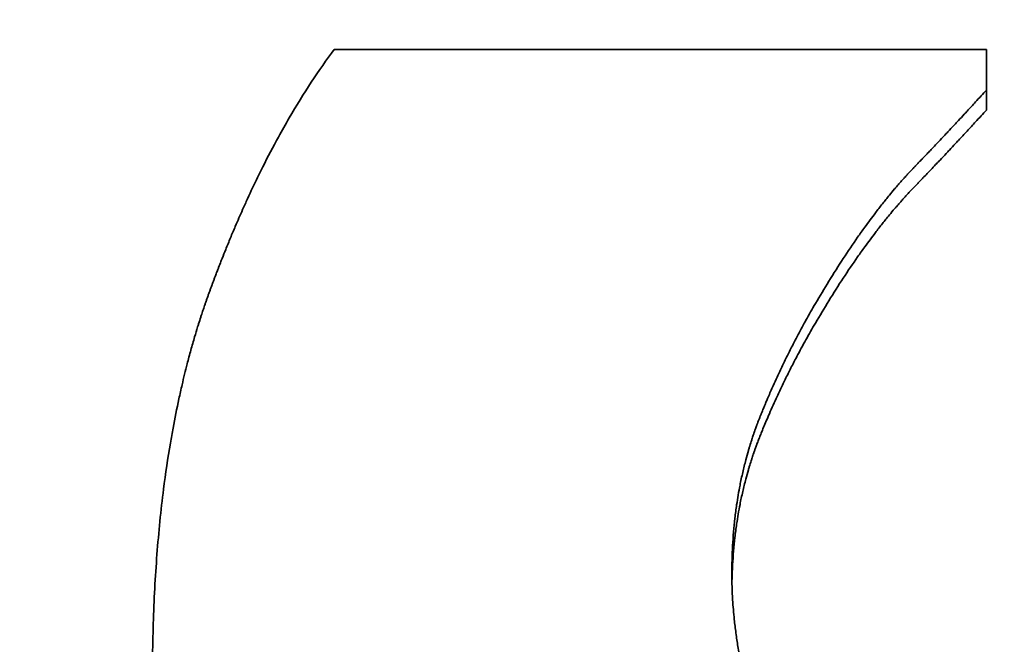
# Model space of a CAD drawing. Units: inches. Extents: x 34 to 380, y 30 to 248.
# Drawn here: x 303 to 303, y 171 to 171 of the extents above; entities that cross this region are included whole.
import ezdxf

# ---------------------------------------------------------------- set-up
doc = ezdxf.new("R2010")
doc.units = ezdxf.units.IN
doc.header["$LTSCALE"] = 24
doc.header["$MEASUREMENT"] = 0
doc.layers.add('Dimension (ANSI)', color=7, linetype='Continuous', lineweight=25)
doc.layers.add('Visible (ANSI)', color=7, linetype='Continuous', lineweight=35)
doc.styles.add('Note Text (ANSI)', font='tahoma.ttf')
doc.dimstyles.new('Default (ANSI)', dxfattribs={"dimscale": 24, "dimtxt": 0.08, "dimasz": 0.098425, "dimexe": 0.0625, "dimexo": 0.0625, "dimgap": 0.031496, "dimtad": 0, "dimtih": 1, "dimtoh": 1, "dimdec": 5, "dimrnd": 1e-08, "dimzin": 3, "dimdsep": 46, "dimlunit": 5, "dimtxsty": 'Note Text (ANSI)', "dimcen": 0.09, "dimdle": 0.393701, "dimclrd": 256, "dimclre": 256, "dimclrt": 256, "dimadec": 0, "dimazin": 1, "dimtfac": 1.5, "dimtofl": 0, "dimtmove": 0, "dimatfit": 3, "dimfxl": 0, "dimfrac": 2, "dimtolj": 1, "dimtzin": 4, "dimlwd": -1, "dimlwe": -1, "dimarcsym": 0})

# ---------------------------------------------------------------- blocks, each defined once
blk = doc.blocks.new('*D50')
at = {"layer": 'Defpoints', "color": 0}
for p in [(309.655254, 184.491693), (278.165577, 139.680164), (284.357754, 139.680164)]:
    blk.add_point(p, dxfattribs=at)
at = {"layer": 'Dimension (ANSI)'}
for p, q in [((308.155254, 184.491693), (276.665577, 184.491693)), ((278.165577, 182.129488), (278.165577, 163.486345)), ((278.165577, 142.042369), (278.165577, 156.17628)), ((282.857754, 139.680164), (276.665577, 139.680164))]:
    blk.add_line(p, q, dxfattribs=at)
for points in [[(277.771876, 182.129488), (278.559278, 182.129488), (278.165577, 184.491693)], [(277.771876, 142.042369), (278.559278, 142.042369), (278.165577, 139.680164)]]:
    blk.add_solid(points, dxfattribs=at)
at = {"layer": 'Dimension (ANSI)', "insert": (278.165577, 159.831313), "char_height": 1.91999996, "attachment_point": 5, "style": 'Note Text (ANSI)'}
blk.add_mtext('\\A1; 44 13/16\\P[1138]', dxfattribs=at)

msp = doc.modelspace()

# ---------------------------------------------------------------- linework, layer by layer
at = {"layer": 'Visible (ANSI)'}
msp.add_line((302.7916421, 171.3296775), (302.7916421, 171.3304775), dxfattribs=at)
for points, knots in [([(302.7581899, 171.3076341), (302.7582007, 171.3086148), (302.7582308, 171.3095675), (302.7582804, 171.3104926), (302.7583299, 171.3114178), (302.7583988, 171.3123155), (302.758487, 171.3131863), (302.7585311, 171.3136217), (302.7585801, 171.3140505), (302.7586339, 171.3144725), (302.7587146, 171.3151057), (302.7588062, 171.3157239), (302.7589087, 171.3163274), (302.7589428, 171.3165286), (302.7589782, 171.3167281), (302.7590148, 171.3169261), (302.7590879, 171.3173219), (302.7591659, 171.3177113), (302.7592488, 171.3180942), (302.7592902, 171.3182857), (302.7593328, 171.3184756), (302.7593766, 171.3186639), (302.7594424, 171.3189463), (302.7595109, 171.3192252), (302.7595821, 171.3195004), (302.7596058, 171.3195922), (302.7596299, 171.3196836), (302.7596542, 171.3197746), (302.7597029, 171.3199565), (302.7597528, 171.3201369), (302.7598039, 171.3203157), (302.7598294, 171.3204051), (302.7598553, 171.3204941), (302.7598814, 171.3205827), (302.7599206, 171.3207156), (302.7599606, 171.3208477), (302.7600012, 171.3209789), (302.7600147, 171.3210226), (302.7600283, 171.3210662), (302.760042, 171.3211097), (302.7600693, 171.3211968), (302.760097, 171.3212835), (302.760125, 171.3213698), (302.760139, 171.3214129), (302.760153, 171.3214559), (302.7601672, 171.3214989), (302.7601884, 171.3215633), (302.7602097, 171.3216275), (302.7602313, 171.3216915), (302.7602528, 171.3217555), (302.7602745, 171.3218193), (302.7602964, 171.3218828), (302.7603037, 171.321904), (302.760311, 171.3219252), (302.7603184, 171.3219463), (302.760333, 171.3219886), (302.7603478, 171.3220307), (302.7603626, 171.3220728), (302.76037, 171.3220939), (302.7603774, 171.3221149), (302.7603849, 171.3221359), (302.7603998, 171.3221779), (302.7604147, 171.3222197), (302.7604298, 171.3222615), (302.7604373, 171.3222824), (302.7604448, 171.3223033), (302.7604524, 171.3223241), (302.7604675, 171.3223658), (302.7604827, 171.3224074), (302.7604979, 171.322449), (302.7605055, 171.3224697), (302.7605132, 171.3224904), (302.7605208, 171.3225112), (302.760536, 171.3225526), (302.7605513, 171.3225939), (302.7605666, 171.3226352), (302.7605742, 171.3226558), (302.7605819, 171.3226764), (302.7605895, 171.322697), (302.7606048, 171.3227382), (302.7606201, 171.3227793), (302.7606355, 171.3228203), (302.7606432, 171.3228408), (302.7606509, 171.3228613), (302.7606586, 171.3228817), (302.7606739, 171.3229227), (302.7606893, 171.3229635), (302.7607048, 171.3230043), (302.7607125, 171.3230246), (302.7607202, 171.323045), (302.7607279, 171.3230653), (302.7607511, 171.3231263), (302.7607743, 171.3231871), (302.7607976, 171.3232478), (302.7608131, 171.3232882), (302.7608286, 171.3233285), (302.7608442, 171.3233688), (302.7608753, 171.3234493), (302.7609065, 171.3235294), (302.7609378, 171.3236092), (302.7609535, 171.3236491), (302.7609691, 171.323689), (302.7609848, 171.3237287), (302.7610319, 171.323848), (302.7610792, 171.3239664), (302.7611267, 171.3240842), (302.7611584, 171.3241626), (302.7611902, 171.3242408), (302.761222, 171.3243186), (302.7612857, 171.3244742), (302.7613498, 171.3246286), (302.7614142, 171.3247815), (302.7614464, 171.324858), (302.7614788, 171.3249342), (302.7615112, 171.32501), (302.7616084, 171.3252375), (302.7617064, 171.325462), (302.7618052, 171.3256836), (302.7618711, 171.3258313), (302.7619374, 171.3259777), (302.762004, 171.3261228), (302.7621373, 171.3264129), (302.762272, 171.3266979), (302.7624082, 171.3269777), (302.7624763, 171.3271176), (302.7625448, 171.3272561), (302.7626136, 171.3273935), (302.7628201, 171.3278054), (302.7630298, 171.3282057), (302.7632429, 171.3285947), (302.7633849, 171.3288539), (302.7635284, 171.3291081), (302.7636734, 171.3293573), (302.7639633, 171.3298557), (302.7642591, 171.3303339), (302.7645608, 171.3307923), (302.7648624, 171.3312508), (302.7651699, 171.3316894), (302.7654832, 171.3321086)], [0, 0, 0, 0, 0.1666667, 0.1666667, 0.1666667, 0.3333333, 0.3333333, 0.3333333, 0.4166667, 0.4166667, 0.4166667, 0.5416667, 0.5416667, 0.5416667, 0.5833333, 0.5833333, 0.5833333, 0.6666667, 0.6666667, 0.6666667, 0.7083333, 0.7083333, 0.7083333, 0.7708333, 0.7708333, 0.7708333, 0.7916667, 0.7916667, 0.7916667, 0.8333333, 0.8333333, 0.8333333, 0.8541667, 0.8541667, 0.8541667, 0.8854167, 0.8854167, 0.8854167, 0.8958333, 0.8958333, 0.8958333, 0.9166667, 0.9166667, 0.9166667, 0.9270833, 0.9270833, 0.9270833, 0.9427083, 0.9427083, 0.9427083, 0.9583333, 0.9583333, 0.9583333, 0.9635417, 0.9635417, 0.9635417, 0.9739583, 0.9739583, 0.9739583, 0.9791667, 0.9791667, 0.9791667, 0.9895833, 0.9895833, 0.9895833, 0.9947917, 0.9947917, 0.9947917, 1.0052083, 1.0052083, 1.0052083, 1.0104167, 1.0104167, 1.0104167, 1.0208333, 1.0208333, 1.0208333, 1.0260417, 1.0260417, 1.0260417, 1.0364583, 1.0364583, 1.0364583, 1.0416667, 1.0416667, 1.0416667, 1.0520833, 1.0520833, 1.0520833, 1.0572917, 1.0572917, 1.0572917, 1.0729167, 1.0729167, 1.0729167, 1.0833333, 1.0833333, 1.0833333, 1.1041667, 1.1041667, 1.1041667, 1.1145833, 1.1145833, 1.1145833, 1.1458333, 1.1458333, 1.1458333, 1.1666667, 1.1666667, 1.1666667, 1.2083333, 1.2083333, 1.2083333, 1.2291667, 1.2291667, 1.2291667, 1.2916667, 1.2916667, 1.2916667, 1.3333333, 1.3333333, 1.3333333, 1.4166667, 1.4166667, 1.4166667, 1.4583333, 1.4583333, 1.4583333, 1.5833333, 1.5833333, 1.5833333, 1.6666667, 1.6666667, 1.6666667, 1.8333333, 1.8333333, 1.8333333, 2, 2, 2, 2]), ([(302.7654832, 171.3321086), (302.7662099, 171.3321086), (302.7669365, 171.3321086), (302.7676631, 171.3321086), (302.7683898, 171.3321086), (302.7691164, 171.3321086), (302.769843, 171.3321086), (302.7702063, 171.3321086), (302.7705697, 171.3321086), (302.770933, 171.3321086), (302.7716596, 171.3321086), (302.7723863, 171.3321086), (302.7731129, 171.3321086), (302.7742028, 171.3321086), (302.7752928, 171.3321086), (302.7763827, 171.3321086), (302.7767461, 171.3321086), (302.7771094, 171.3321086), (302.7774727, 171.3321086), (302.7792893, 171.3321086), (302.7811059, 171.3321086), (302.7829224, 171.3321086), (302.7832858, 171.3321086), (302.7836491, 171.3321086), (302.7840124, 171.3321086), (302.7865556, 171.3321086), (302.7890988, 171.3321086), (302.7916421, 171.3321086)], [0, 0, 0, 0, 0.005536953, 0.005536953, 0.005536953, 0.011073906, 0.011073906, 0.011073906, 0.013842383, 0.013842383, 0.013842383, 0.019379336, 0.019379336, 0.019379336, 0.027684765, 0.027684765, 0.027684765, 0.030453242, 0.030453242, 0.030453242, 0.044295625, 0.044295625, 0.044295625, 0.047064101, 0.047064101, 0.047064101, 0.066443437, 0.066443437, 0.066443437, 0.066443437]), ([(302.7916421, 171.3321086), (302.7916421, 171.3320183), (302.7916421, 171.331928), (302.7916421, 171.3318376), (302.7916421, 171.3317698), (302.7916421, 171.3317019), (302.7916421, 171.3316341), (302.7916421, 171.3316115), (302.7916421, 171.3315888), (302.7916421, 171.3315662), (302.7916421, 171.331521), (302.7916421, 171.3314757), (302.7916421, 171.3314304), (302.7916421, 171.3314078), (302.7916421, 171.3313851), (302.7916421, 171.3313625), (302.7916421, 171.3313172), (302.7916421, 171.3312719), (302.7916421, 171.3312265), (302.7916421, 171.3312039), (302.7916421, 171.3311812), (302.7916421, 171.3311586), (302.7916421, 171.3311132), (302.7916421, 171.3310679), (302.7916421, 171.3310225), (302.7916421, 171.3309998), (302.7916421, 171.3309771), (302.7916421, 171.3309544), (302.7916421, 171.3308864), (302.7916421, 171.3308183), (302.7916421, 171.3307501), (302.7916421, 171.3306593), (302.7916421, 171.3305684), (302.7916421, 171.3304775)], [0, 0, 0, 0, 0.0011526742, 0.0011526742, 0.0011526742, 0.0020171799, 0.0020171799, 0.0020171799, 0.0023053485, 0.0023053485, 0.0023053485, 0.0028816856, 0.0028816856, 0.0028816856, 0.0031698542, 0.0031698542, 0.0031698542, 0.0037461913, 0.0037461913, 0.0037461913, 0.0040343599, 0.0040343599, 0.0040343599, 0.004610697, 0.004610697, 0.004610697, 0.0048988655, 0.0048988655, 0.0048988655, 0.0057633712, 0.0057633712, 0.0057633712, 0.0069160455, 0.0069160455, 0.0069160455, 0.0069160455]), ([(302.7916421, 171.3304775), (302.7915016, 171.3303216), (302.7913575, 171.3301628), (302.7912099, 171.3300011), (302.7910991, 171.3298799), (302.7909863, 171.329757), (302.7908715, 171.3296325), (302.7908333, 171.329591), (302.7907948, 171.3295493), (302.7907561, 171.3295074), (302.7906786, 171.3294237), (302.7906003, 171.3293392), (302.790521, 171.3292541), (302.7904814, 171.3292115), (302.7904416, 171.3291687), (302.7904015, 171.3291257), (302.7903214, 171.3290398), (302.7902403, 171.3289532), (302.7901584, 171.3288658), (302.7901174, 171.3288221), (302.7900762, 171.3287783), (302.7900348, 171.3287342), (302.789952, 171.3286461), (302.7898682, 171.3285573), (302.7897836, 171.3284677), (302.7897413, 171.3284229), (302.7896987, 171.328378), (302.789656, 171.3283328), (302.7895918, 171.3282651), (302.7895272, 171.3281969), (302.789462, 171.3281284), (302.7894403, 171.3281055), (302.7894185, 171.3280826), (302.7893967, 171.3280597), (302.789353, 171.3280138), (302.7893091, 171.3279677), (302.789265, 171.3279215), (302.7892429, 171.3278983), (302.7892208, 171.3278752), (302.7891986, 171.3278519), (302.7891654, 171.3278171), (302.789132, 171.3277822), (302.7890985, 171.3277471), (302.7890873, 171.3277354), (302.7890761, 171.3277237), (302.7890649, 171.327712), (302.7890425, 171.3276886), (302.7890201, 171.3276652), (302.7889975, 171.3276417), (302.7889863, 171.3276299), (302.788975, 171.3276182), (302.7889637, 171.3276064), (302.7889468, 171.3275887), (302.7889299, 171.327571), (302.7889129, 171.3275533), (302.7888959, 171.3275356), (302.7888789, 171.3275179), (302.7888618, 171.3275001), (302.7888561, 171.3274942), (302.7888504, 171.3274883), (302.7888447, 171.3274823), (302.7888334, 171.3274705), (302.788822, 171.3274586), (302.7888106, 171.3274468), (302.7888048, 171.3274408), (302.7887991, 171.3274349), (302.7887934, 171.3274289), (302.788782, 171.327417), (302.7887706, 171.3274051), (302.7887591, 171.3273932), (302.7887534, 171.3273873), (302.7887477, 171.3273813), (302.7887419, 171.3273753), (302.7887305, 171.3273634), (302.788719, 171.3273515), (302.7887075, 171.3273395), (302.7887017, 171.3273335), (302.788696, 171.3273275), (302.7886903, 171.3273215), (302.7886788, 171.3273095), (302.7886673, 171.3272975), (302.7886558, 171.3272854), (302.78865, 171.3272793), (302.7886443, 171.3272733), (302.7886385, 171.3272672), (302.7886271, 171.3272551), (302.7886155, 171.3272429), (302.788604, 171.3272307), (302.7885983, 171.3272246), (302.7885925, 171.3272184), (302.7885868, 171.3272123), (302.7885753, 171.3272001), (302.7885638, 171.3271878), (302.7885522, 171.3271754), (302.7885465, 171.3271693), (302.7885407, 171.3271631), (302.788535, 171.3271569), (302.7885177, 171.3271384), (302.7885004, 171.3271197), (302.7884831, 171.327101), (302.7884716, 171.3270885), (302.7884601, 171.327076), (302.7884485, 171.3270634), (302.7884254, 171.3270383), (302.7884024, 171.327013), (302.7883793, 171.3269875), (302.7883677, 171.3269748), (302.7883561, 171.326962), (302.7883446, 171.3269492), (302.7883099, 171.3269108), (302.7882752, 171.326872), (302.7882405, 171.3268329), (302.7882173, 171.3268068), (302.7881941, 171.3267805), (302.788171, 171.3267541), (302.7881246, 171.3267013), (302.7880782, 171.3266478), (302.7880317, 171.3265937), (302.7880084, 171.3265667), (302.7879852, 171.3265395), (302.7879619, 171.3265121), (302.7878921, 171.32643), (302.7878222, 171.3263465), (302.7877521, 171.3262615), (302.7877054, 171.3262049), (302.7876586, 171.3261476), (302.7876118, 171.3260896), (302.7875182, 171.3259738), (302.7874243, 171.3258553), (302.7873302, 171.3257343), (302.7872832, 171.3256738), (302.7872361, 171.3256127), (302.7871889, 171.3255509), (302.7870474, 171.3253655), (302.7869054, 171.3251743), (302.7867629, 171.3249772), (302.7866679, 171.3248458), (302.7865727, 171.3247119), (302.7864773, 171.3245753), (302.7862864, 171.3243021), (302.7860946, 171.3240184), (302.7859019, 171.3237242), (302.7857092, 171.32343), (302.7855156, 171.3231253), (302.7853212, 171.3228098)], [0, 0, 0, 0, 0.1666667, 0.1666667, 0.1666667, 0.2916667, 0.2916667, 0.2916667, 0.3333333, 0.3333333, 0.3333333, 0.4166667, 0.4166667, 0.4166667, 0.4583333, 0.4583333, 0.4583333, 0.5416667, 0.5416667, 0.5416667, 0.5833333, 0.5833333, 0.5833333, 0.6666667, 0.6666667, 0.6666667, 0.7083333, 0.7083333, 0.7083333, 0.7708333, 0.7708333, 0.7708333, 0.7916667, 0.7916667, 0.7916667, 0.8333333, 0.8333333, 0.8333333, 0.8541667, 0.8541667, 0.8541667, 0.8854167, 0.8854167, 0.8854167, 0.8958333, 0.8958333, 0.8958333, 0.9166667, 0.9166667, 0.9166667, 0.9270833, 0.9270833, 0.9270833, 0.9427083, 0.9427083, 0.9427083, 0.9583333, 0.9583333, 0.9583333, 0.9635417, 0.9635417, 0.9635417, 0.9739583, 0.9739583, 0.9739583, 0.9791667, 0.9791667, 0.9791667, 0.9895833, 0.9895833, 0.9895833, 0.9947917, 0.9947917, 0.9947917, 1.0052083, 1.0052083, 1.0052083, 1.0104167, 1.0104167, 1.0104167, 1.0208333, 1.0208333, 1.0208333, 1.0260417, 1.0260417, 1.0260417, 1.0364583, 1.0364583, 1.0364583, 1.0416667, 1.0416667, 1.0416667, 1.0520833, 1.0520833, 1.0520833, 1.0572917, 1.0572917, 1.0572917, 1.0729167, 1.0729167, 1.0729167, 1.0833333, 1.0833333, 1.0833333, 1.1041667, 1.1041667, 1.1041667, 1.1145833, 1.1145833, 1.1145833, 1.1458333, 1.1458333, 1.1458333, 1.1666667, 1.1666667, 1.1666667, 1.2083333, 1.2083333, 1.2083333, 1.2291667, 1.2291667, 1.2291667, 1.2916667, 1.2916667, 1.2916667, 1.3333333, 1.3333333, 1.3333333, 1.4166667, 1.4166667, 1.4166667, 1.4583333, 1.4583333, 1.4583333, 1.5833333, 1.5833333, 1.5833333, 1.6666667, 1.6666667, 1.6666667, 1.8333333, 1.8333333, 1.8333333, 2, 2, 2, 2]), ([(302.7916421, 171.3296775), (302.7915016, 171.3295219), (302.7913575, 171.3293634), (302.7912099, 171.3292021), (302.7910991, 171.3290811), (302.7909863, 171.3289584), (302.7908715, 171.3288342), (302.7907567, 171.3287099), (302.7906399, 171.3285841), (302.790521, 171.3284565), (302.7904814, 171.328414), (302.7904416, 171.3283713), (302.7904015, 171.3283285), (302.7903214, 171.3282427), (302.7902403, 171.3281563), (302.7901584, 171.3280691), (302.7901174, 171.3280255), (302.7900762, 171.3279817), (302.7900348, 171.3279377), (302.789952, 171.3278498), (302.7898682, 171.3277611), (302.7897836, 171.3276718), (302.7897413, 171.3276271), (302.7896987, 171.3275822), (302.789656, 171.3275371), (302.7895918, 171.3274695), (302.7895272, 171.3274015), (302.789462, 171.3273331), (302.7893968, 171.3272647), (302.7893311, 171.3271958), (302.789265, 171.3271266), (302.7892098, 171.3270689), (302.7891543, 171.3270109), (302.7890985, 171.3269526), (302.7890873, 171.3269409), (302.7890761, 171.3269293), (302.7890649, 171.3269176), (302.7890145, 171.326865), (302.7889638, 171.3268122), (302.7889129, 171.3267592), (302.7888959, 171.3267415), (302.7888789, 171.3267238), (302.7888618, 171.3267061), (302.7888277, 171.3266706), (302.7887935, 171.3266351), (302.7887591, 171.3265994), (302.7887419, 171.3265816), (302.7887247, 171.3265637), (302.7887075, 171.3265458), (302.7886903, 171.3265279), (302.788673, 171.3265099), (302.7886558, 171.3264918), (302.7886386, 171.3264737), (302.7886213, 171.3264555), (302.788604, 171.3264372), (302.7885868, 171.3264189), (302.7885695, 171.3264005), (302.7885522, 171.3263821), (302.7885465, 171.3263759), (302.7885407, 171.3263698), (302.788535, 171.3263636), (302.7885177, 171.3263451), (302.7885004, 171.3263265), (302.7884831, 171.3263078), (302.7884716, 171.3262953), (302.7884601, 171.3262828), (302.7884485, 171.3262702), (302.7884254, 171.3262452), (302.7884024, 171.3262199), (302.7883793, 171.3261945), (302.7883677, 171.3261818), (302.7883561, 171.3261691), (302.7883446, 171.3261563), (302.7883099, 171.3261179), (302.7882752, 171.3260792), (302.7882405, 171.3260402), (302.7882173, 171.3260141), (302.7881941, 171.3259879), (302.788171, 171.3259616), (302.7881246, 171.3259089), (302.7880782, 171.3258555), (302.7880317, 171.3258015), (302.7880084, 171.3257745), (302.7879852, 171.3257474), (302.7879619, 171.3257201), (302.7878921, 171.3256381), (302.7878222, 171.3255548), (302.7877521, 171.32547), (302.7877054, 171.3254134), (302.7876586, 171.3253563), (302.7876118, 171.3252984), (302.7875182, 171.3251828), (302.7874243, 171.3250646), (302.7873302, 171.3249438), (302.7872832, 171.3248834), (302.7872361, 171.3248224), (302.7871889, 171.3247607), (302.7870474, 171.3245757), (302.7869054, 171.3243849), (302.7867629, 171.3241882), (302.7866679, 171.3240571), (302.7865727, 171.3239234), (302.7864773, 171.3237871), (302.7862864, 171.3235144), (302.7860946, 171.3232314), (302.7859019, 171.3229377), (302.7857092, 171.3226441), (302.7855156, 171.32234), (302.7853212, 171.3220251)], [0, 0, 0, 0, 0.1666667, 0.1666667, 0.1666667, 0.2916667, 0.2916667, 0.2916667, 0.4166667, 0.4166667, 0.4166667, 0.4583333, 0.4583333, 0.4583333, 0.5416667, 0.5416667, 0.5416667, 0.5833333, 0.5833333, 0.5833333, 0.6666667, 0.6666667, 0.6666667, 0.7083333, 0.7083333, 0.7083333, 0.7708333, 0.7708333, 0.7708333, 0.8333333, 0.8333333, 0.8333333, 0.8854167, 0.8854167, 0.8854167, 0.8958333, 0.8958333, 0.8958333, 0.9427083, 0.9427083, 0.9427083, 0.9583333, 0.9583333, 0.9583333, 0.9895833, 0.9895833, 0.9895833, 1.0052083, 1.0052083, 1.0052083, 1.0208333, 1.0208333, 1.0208333, 1.0364583, 1.0364583, 1.0364583, 1.0520833, 1.0520833, 1.0520833, 1.0572917, 1.0572917, 1.0572917, 1.0729167, 1.0729167, 1.0729167, 1.0833333, 1.0833333, 1.0833333, 1.1041667, 1.1041667, 1.1041667, 1.1145833, 1.1145833, 1.1145833, 1.1458333, 1.1458333, 1.1458333, 1.1666667, 1.1666667, 1.1666667, 1.2083333, 1.2083333, 1.2083333, 1.2291667, 1.2291667, 1.2291667, 1.2916667, 1.2916667, 1.2916667, 1.3333333, 1.3333333, 1.3333333, 1.4166667, 1.4166667, 1.4166667, 1.4583333, 1.4583333, 1.4583333, 1.5833333, 1.5833333, 1.5833333, 1.6666667, 1.6666667, 1.6666667, 1.8333333, 1.8333333, 1.8333333, 2, 2, 2, 2]), ([(302.7853212, 171.3228098), (302.7851375, 171.3225145), (302.7849587, 171.3222178), (302.784785, 171.3219198), (302.7846546, 171.3216962), (302.7845271, 171.3214719), (302.7844023, 171.3212468), (302.7843607, 171.3211717), (302.7843194, 171.3210966), (302.7842785, 171.3210214), (302.7841965, 171.320871), (302.7841158, 171.3207202), (302.7840364, 171.3205691), (302.7839966, 171.3204936), (302.7839572, 171.3204179), (302.7839181, 171.3203422), (302.7838399, 171.3201907), (302.7837629, 171.3200389), (302.7836872, 171.3198868), (302.7836493, 171.3198107), (302.7836117, 171.3197345), (302.7835745, 171.3196583), (302.7835, 171.3195058), (302.7834267, 171.3193529), (302.7833546, 171.3191997), (302.7833186, 171.3191231), (302.7832829, 171.3190464), (302.7832475, 171.3189696), (302.7831944, 171.3188545), (302.783142, 171.3187391), (302.7830903, 171.3186235), (302.7830731, 171.318585), (302.7830559, 171.3185465), (302.7830389, 171.3185079), (302.7830047, 171.3184308), (302.7829708, 171.3183536), (302.7829373, 171.3182763), (302.7829205, 171.3182376), (302.7829038, 171.3181989), (302.7828872, 171.3181602), (302.7828623, 171.3181022), (302.7828376, 171.3180441), (302.782813, 171.3179859), (302.7828048, 171.3179666), (302.7827966, 171.3179472), (302.7827885, 171.3179278), (302.7827722, 171.317889), (302.7827559, 171.3178502), (302.7827398, 171.3178114), (302.7827317, 171.3177919), (302.7827236, 171.3177725), (302.7827156, 171.3177531), (302.7827036, 171.317724), (302.7826915, 171.3176948), (302.7826796, 171.3176656), (302.7826676, 171.3176365), (302.7826557, 171.3176073), (302.7826438, 171.3175781), (302.7826398, 171.3175684), (302.7826359, 171.3175586), (302.7826319, 171.3175489), (302.782624, 171.3175294), (302.7826161, 171.31751), (302.7826083, 171.3174905), (302.7826044, 171.3174808), (302.7826004, 171.317471), (302.7825965, 171.3174613), (302.7825887, 171.3174418), (302.7825808, 171.3174223), (302.782573, 171.3174028), (302.7825691, 171.3173931), (302.7825652, 171.3173833), (302.7825613, 171.3173736), (302.7825536, 171.3173541), (302.7825458, 171.3173346), (302.7825381, 171.3173151), (302.7825342, 171.3173053), (302.7825303, 171.3172955), (302.7825265, 171.3172857), (302.7825188, 171.3172662), (302.7825112, 171.3172466), (302.7825036, 171.317227), (302.7824998, 171.3172172), (302.782496, 171.3172074), (302.7824922, 171.3171976), (302.7824846, 171.317178), (302.7824771, 171.3171583), (302.7824696, 171.3171387), (302.7824659, 171.3171288), (302.7824621, 171.317119), (302.7824584, 171.3171092), (302.782451, 171.3170895), (302.7824436, 171.3170697), (302.7824362, 171.31705), (302.7824325, 171.3170401), (302.7824289, 171.3170303), (302.7824252, 171.3170204), (302.7824142, 171.3169907), (302.7824033, 171.316961), (302.7823925, 171.3169313), (302.7823853, 171.3169115), (302.7823782, 171.3168916), (302.7823711, 171.3168717), (302.7823568, 171.316832), (302.7823427, 171.3167921), (302.7823288, 171.3167522), (302.7823219, 171.3167322), (302.782315, 171.3167122), (302.7823081, 171.3166922), (302.7822874, 171.3166321), (302.7822672, 171.3165719), (302.7822473, 171.3165114), (302.782234, 171.316471), (302.7822209, 171.3164306), (302.782208, 171.3163901), (302.7821821, 171.3163091), (302.7821568, 171.3162277), (302.7821322, 171.3161459), (302.78212, 171.316105), (302.7821078, 171.316064), (302.7820958, 171.3160229), (302.7820599, 171.3158997), (302.7820255, 171.3157756), (302.7819925, 171.3156506), (302.7819705, 171.3155673), (302.7819491, 171.3154837), (302.7819284, 171.3153996), (302.781887, 171.3152315), (302.7818481, 171.3150618), (302.7818119, 171.3148906), (302.7817938, 171.314805), (302.7817763, 171.314719), (302.7817595, 171.3146327), (302.781709, 171.3143736), (302.7816643, 171.314111), (302.7816255, 171.313845), (302.7815996, 171.3136676), (302.7815763, 171.3134887), (302.7815556, 171.3133082), (302.7815142, 171.3129473), (302.7814831, 171.3125801), (302.7814624, 171.3122066), (302.7814417, 171.3118331), (302.7814314, 171.3114533), (302.7814314, 171.3110672)], [0, 0, 0, 0, 0.1666667, 0.1666667, 0.1666667, 0.2916667, 0.2916667, 0.2916667, 0.3333333, 0.3333333, 0.3333333, 0.4166667, 0.4166667, 0.4166667, 0.4583333, 0.4583333, 0.4583333, 0.5416667, 0.5416667, 0.5416667, 0.5833333, 0.5833333, 0.5833333, 0.6666667, 0.6666667, 0.6666667, 0.7083333, 0.7083333, 0.7083333, 0.7708333, 0.7708333, 0.7708333, 0.7916667, 0.7916667, 0.7916667, 0.8333333, 0.8333333, 0.8333333, 0.8541667, 0.8541667, 0.8541667, 0.8854167, 0.8854167, 0.8854167, 0.8958333, 0.8958333, 0.8958333, 0.9166667, 0.9166667, 0.9166667, 0.9270833, 0.9270833, 0.9270833, 0.9427083, 0.9427083, 0.9427083, 0.9583333, 0.9583333, 0.9583333, 0.9635417, 0.9635417, 0.9635417, 0.9739583, 0.9739583, 0.9739583, 0.9791667, 0.9791667, 0.9791667, 0.9895833, 0.9895833, 0.9895833, 0.9947917, 0.9947917, 0.9947917, 1.0052083, 1.0052083, 1.0052083, 1.0104167, 1.0104167, 1.0104167, 1.0208333, 1.0208333, 1.0208333, 1.0260417, 1.0260417, 1.0260417, 1.0364583, 1.0364583, 1.0364583, 1.0416667, 1.0416667, 1.0416667, 1.0520833, 1.0520833, 1.0520833, 1.0572917, 1.0572917, 1.0572917, 1.0729167, 1.0729167, 1.0729167, 1.0833333, 1.0833333, 1.0833333, 1.1041667, 1.1041667, 1.1041667, 1.1145833, 1.1145833, 1.1145833, 1.1458333, 1.1458333, 1.1458333, 1.1666667, 1.1666667, 1.1666667, 1.2083333, 1.2083333, 1.2083333, 1.2291667, 1.2291667, 1.2291667, 1.2916667, 1.2916667, 1.2916667, 1.3333333, 1.3333333, 1.3333333, 1.4166667, 1.4166667, 1.4166667, 1.4583333, 1.4583333, 1.4583333, 1.5833333, 1.5833333, 1.5833333, 1.6666667, 1.6666667, 1.6666667, 1.8333333, 1.8333333, 1.8333333, 2, 2, 2, 2]), ([(302.7853212, 171.3220251), (302.7851375, 171.3217304), (302.7849587, 171.3214343), (302.784785, 171.3211369), (302.7846546, 171.3209138), (302.7845271, 171.3206899), (302.7844023, 171.3204652), (302.7842775, 171.3202406), (302.7841556, 171.3200152), (302.7840364, 171.3197889), (302.7839966, 171.3197135), (302.7839572, 171.319638), (302.7839181, 171.3195625), (302.7838399, 171.3194113), (302.7837629, 171.3192598), (302.7836872, 171.319108), (302.7836493, 171.319032), (302.7836117, 171.318956), (302.7835745, 171.3188799), (302.7835, 171.3187277), (302.7834267, 171.3185752), (302.7833546, 171.3184223), (302.7833186, 171.3183458), (302.7832829, 171.3182693), (302.7832475, 171.3181926), (302.7831944, 171.3180777), (302.783142, 171.3179626), (302.7830903, 171.3178472), (302.7830386, 171.3177319), (302.7829876, 171.3176164), (302.7829373, 171.3175006), (302.7828954, 171.3174042), (302.7828539, 171.3173076), (302.782813, 171.3172109), (302.7828048, 171.3171916), (302.7827966, 171.3171722), (302.7827885, 171.3171529), (302.7827518, 171.3170658), (302.7827155, 171.3169786), (302.7826796, 171.3168912), (302.7826676, 171.3168621), (302.7826557, 171.316833), (302.7826438, 171.3168039), (302.78262, 171.3167456), (302.7825964, 171.3166873), (302.782573, 171.3166289), (302.7825613, 171.3165998), (302.7825496, 171.3165706), (302.7825381, 171.3165414), (302.7825265, 171.3165121), (302.782515, 171.3164828), (302.7825036, 171.3164535), (302.7824922, 171.3164242), (302.7824808, 171.3163948), (302.7824696, 171.3163653), (302.7824584, 171.3163359), (302.7824473, 171.3163064), (302.7824362, 171.3162768), (302.7824325, 171.316267), (302.7824289, 171.3162571), (302.7824252, 171.3162473), (302.7824142, 171.3162177), (302.7824033, 171.3161881), (302.7823925, 171.3161584), (302.7823853, 171.3161386), (302.7823782, 171.3161188), (302.7823711, 171.3160989), (302.7823568, 171.3160592), (302.7823427, 171.3160195), (302.7823288, 171.3159796), (302.7823219, 171.3159597), (302.782315, 171.3159397), (302.7823081, 171.3159197), (302.7822874, 171.3158598), (302.7822672, 171.3157996), (302.7822473, 171.3157393), (302.782234, 171.315699), (302.7822209, 171.3156587), (302.782208, 171.3156183), (302.7821821, 171.3155374), (302.7821568, 171.3154562), (302.7821322, 171.3153745), (302.78212, 171.3153337), (302.7821078, 171.3152928), (302.7820958, 171.3152518), (302.7820599, 171.3151288), (302.7820255, 171.315005), (302.7819925, 171.3148803), (302.7819705, 171.3147971), (302.7819491, 171.3147136), (302.7819284, 171.3146297), (302.781887, 171.3144619), (302.7818481, 171.3142926), (302.7818119, 171.3141218), (302.7817938, 171.3140363), (302.7817763, 171.3139505), (302.7817595, 171.3138643), (302.781709, 171.3136058), (302.7816643, 171.3133437), (302.7816255, 171.3130782), (302.7815996, 171.3129012), (302.7815763, 171.3127226), (302.7815556, 171.3125425), (302.7815142, 171.3121823), (302.7814831, 171.3118158), (302.7814624, 171.3114431), (302.7814491, 171.3112027), (302.78144, 171.3109596), (302.7814353, 171.3107139)], [0, 0, 0, 0, 0.1666667, 0.1666667, 0.1666667, 0.2916667, 0.2916667, 0.2916667, 0.4166667, 0.4166667, 0.4166667, 0.4583333, 0.4583333, 0.4583333, 0.5416667, 0.5416667, 0.5416667, 0.5833333, 0.5833333, 0.5833333, 0.6666667, 0.6666667, 0.6666667, 0.7083333, 0.7083333, 0.7083333, 0.7708333, 0.7708333, 0.7708333, 0.8333333, 0.8333333, 0.8333333, 0.8854167, 0.8854167, 0.8854167, 0.8958333, 0.8958333, 0.8958333, 0.9427083, 0.9427083, 0.9427083, 0.9583333, 0.9583333, 0.9583333, 0.9895833, 0.9895833, 0.9895833, 1.0052083, 1.0052083, 1.0052083, 1.0208333, 1.0208333, 1.0208333, 1.0364583, 1.0364583, 1.0364583, 1.0520833, 1.0520833, 1.0520833, 1.0572917, 1.0572917, 1.0572917, 1.0729167, 1.0729167, 1.0729167, 1.0833333, 1.0833333, 1.0833333, 1.1041667, 1.1041667, 1.1041667, 1.1145833, 1.1145833, 1.1145833, 1.1458333, 1.1458333, 1.1458333, 1.1666667, 1.1666667, 1.1666667, 1.2083333, 1.2083333, 1.2083333, 1.2291667, 1.2291667, 1.2291667, 1.2916667, 1.2916667, 1.2916667, 1.3333333, 1.3333333, 1.3333333, 1.4166667, 1.4166667, 1.4166667, 1.4583333, 1.4583333, 1.4583333, 1.5833333, 1.5833333, 1.5833333, 1.6666667, 1.6666667, 1.6666667, 1.8333333, 1.8333333, 1.8333333, 1.9408391, 1.9408391, 1.9408391, 1.9408391]), ([(302.7814314, 171.3110672), (302.7814314, 171.3107302), (302.7814422, 171.3103879), (302.7814638, 171.3100402), (302.78148, 171.3097795), (302.7815023, 171.3095158), (302.7815306, 171.309249), (302.7815401, 171.3091601), (302.7815502, 171.3090708), (302.781561, 171.3089812), (302.7815826, 171.308802), (302.7816069, 171.3086215), (302.781634, 171.3084396), (302.7816475, 171.3083486), (302.7816616, 171.3082573), (302.7816765, 171.3081657), (302.7817062, 171.3079825), (302.7817386, 171.3077978), (302.7817737, 171.3076119), (302.7817913, 171.3075189), (302.7818095, 171.3074255), (302.7818284, 171.3073319), (302.7818663, 171.3071445), (302.7819068, 171.3069558), (302.78195, 171.3067657), (302.7819716, 171.3066706), (302.7819939, 171.3065753), (302.7820169, 171.3064795), (302.7820513, 171.3063359), (302.7820873, 171.3061915), (302.7821247, 171.3060464), (302.7821372, 171.305998), (302.7821499, 171.3059495), (302.7821627, 171.305901), (302.7821884, 171.3058038), (302.7822147, 171.3057064), (302.7822417, 171.3056086), (302.7822552, 171.3055597), (302.7822689, 171.3055107), (302.7822828, 171.3054616), (302.7823035, 171.305388), (302.7823247, 171.3053141), (302.7823462, 171.3052401), (302.7823534, 171.3052155), (302.7823606, 171.3051908), (302.7823678, 171.3051661), (302.7823824, 171.3051166), (302.7823971, 171.3050671), (302.7824119, 171.3050175), (302.7824193, 171.3049927), (302.7824268, 171.3049679), (302.7824343, 171.304943), (302.7824456, 171.3049058), (302.782457, 171.3048684), (302.7824684, 171.3048311), (302.7824799, 171.3047937), (302.7824914, 171.3047563), (302.7825031, 171.3047188), (302.782507, 171.3047063), (302.7825109, 171.3046939), (302.7825148, 171.3046814), (302.7825226, 171.3046564), (302.7825304, 171.3046313), (302.7825383, 171.3046063), (302.7825423, 171.3045938), (302.7825462, 171.3045813), (302.7825502, 171.3045687), (302.7825581, 171.3045437), (302.7825661, 171.3045186), (302.7825741, 171.3044935), (302.7825781, 171.3044809), (302.7825821, 171.3044684), (302.7825862, 171.3044558), (302.7825942, 171.3044307), (302.7826023, 171.3044055), (302.7826105, 171.3043804), (302.7826146, 171.3043678), (302.7826187, 171.3043553), (302.7826228, 171.3043428), (302.7826311, 171.3043177), (302.7826394, 171.3042927), (302.7826478, 171.3042677), (302.782652, 171.3042553), (302.7826562, 171.3042428), (302.7826604, 171.3042303), (302.7826689, 171.3042054), (302.7826774, 171.3041806), (302.782686, 171.3041558), (302.7826903, 171.3041433), (302.7826946, 171.304131), (302.7826989, 171.3041186), (302.7827076, 171.3040938), (302.7827163, 171.3040691), (302.7827251, 171.3040444), (302.7827295, 171.3040321), (302.782734, 171.3040198), (302.7827384, 171.3040075), (302.7827517, 171.3039705), (302.7827652, 171.3039337), (302.7827788, 171.303897), (302.7827879, 171.3038725), (302.7827971, 171.3038481), (302.7828063, 171.3038237), (302.7828248, 171.303775), (302.7828435, 171.3037264), (302.7828625, 171.303678), (302.782872, 171.3036539), (302.7828816, 171.3036297), (302.7828913, 171.3036056), (302.7829202, 171.3035334), (302.7829498, 171.3034616), (302.78298, 171.3033902), (302.7830002, 171.3033426), (302.7830206, 171.3032952), (302.7830413, 171.303248), (302.7830827, 171.3031536), (302.7831253, 171.30306), (302.7831689, 171.3029672), (302.7831908, 171.3029208), (302.7832129, 171.3028746), (302.7832353, 171.3028285), (302.7832801, 171.3027365), (302.783326, 171.3026453), (302.783373, 171.3025548), (302.7833966, 171.3025096), (302.7834204, 171.3024645), (302.7834445, 171.3024197), (302.7834926, 171.30233), (302.7835419, 171.3022411), (302.7835924, 171.302153), (302.7836176, 171.302109), (302.7836431, 171.3020651), (302.7836688, 171.3020215), (302.7837462, 171.3018905), (302.783826, 171.3017613), (302.7839084, 171.3016339), (302.7839633, 171.301549), (302.7840194, 171.3014649), (302.7840766, 171.3013816), (302.7842481, 171.3011316), (302.7844297, 171.3008887), (302.7846215, 171.3006532), (302.7847494, 171.3004961), (302.7848817, 171.3003423), (302.7850186, 171.3001916), (302.7852923, 171.2998904), (302.7855841, 171.2996021), (302.7858938, 171.2993268), (302.7862036, 171.2990515), (302.7865313, 171.2987893), (302.7868771, 171.2985402)], [0, 0, 0, 0, 0.1666667, 0.1666667, 0.1666667, 0.2916667, 0.2916667, 0.2916667, 0.3333333, 0.3333333, 0.3333333, 0.4166667, 0.4166667, 0.4166667, 0.4583333, 0.4583333, 0.4583333, 0.5416667, 0.5416667, 0.5416667, 0.5833333, 0.5833333, 0.5833333, 0.6666667, 0.6666667, 0.6666667, 0.7083333, 0.7083333, 0.7083333, 0.7708333, 0.7708333, 0.7708333, 0.7916667, 0.7916667, 0.7916667, 0.8333333, 0.8333333, 0.8333333, 0.8541667, 0.8541667, 0.8541667, 0.8854167, 0.8854167, 0.8854167, 0.8958333, 0.8958333, 0.8958333, 0.9166667, 0.9166667, 0.9166667, 0.9270833, 0.9270833, 0.9270833, 0.9427083, 0.9427083, 0.9427083, 0.9583333, 0.9583333, 0.9583333, 0.9635417, 0.9635417, 0.9635417, 0.9739583, 0.9739583, 0.9739583, 0.9791667, 0.9791667, 0.9791667, 0.9895833, 0.9895833, 0.9895833, 0.9947917, 0.9947917, 0.9947917, 1.0052083, 1.0052083, 1.0052083, 1.0104167, 1.0104167, 1.0104167, 1.0208333, 1.0208333, 1.0208333, 1.0260417, 1.0260417, 1.0260417, 1.0364583, 1.0364583, 1.0364583, 1.0416667, 1.0416667, 1.0416667, 1.0520833, 1.0520833, 1.0520833, 1.0572917, 1.0572917, 1.0572917, 1.0729167, 1.0729167, 1.0729167, 1.0833333, 1.0833333, 1.0833333, 1.1041667, 1.1041667, 1.1041667, 1.1145833, 1.1145833, 1.1145833, 1.1458333, 1.1458333, 1.1458333, 1.1666667, 1.1666667, 1.1666667, 1.2083333, 1.2083333, 1.2083333, 1.2291667, 1.2291667, 1.2291667, 1.2708333, 1.2708333, 1.2708333, 1.2916667, 1.2916667, 1.2916667, 1.3333333, 1.3333333, 1.3333333, 1.3541667, 1.3541667, 1.3541667, 1.4166667, 1.4166667, 1.4166667, 1.4583333, 1.4583333, 1.4583333, 1.5833333, 1.5833333, 1.5833333, 1.6666667, 1.6666667, 1.6666667, 1.8333333, 1.8333333, 1.8333333, 2, 2, 2, 2])]:
    msp.add_open_spline(points, degree=3, knots=knots, dxfattribs=at)

# ---------------------------------------------------------------- dimensions: what is measured, and where the dimension line sits
at = {"layer": 'Dimension (ANSI)'}
dim = msp.add_linear_dim(base=(278.1655772, 139.6801645), p1=(309.6552542, 184.4916927), p2=(284.3577542, 139.6801645), angle=90, text=' <>\\X[1138]', dimstyle='Default (ANSI)', override={"dimdec": 5, "dimpost": '\\X', "dimtp": 0, "dimtm": 0, "dimtdec": 2, "dimatfit": 1}, dxfattribs=at)
dim.commit()
dim.dimension.update_dxf_attribs({"geometry": '*D50', "text_midpoint": (278.1655772, 159.8313127), "dimtype": 160})

doc.saveas('drawing.dxf')
